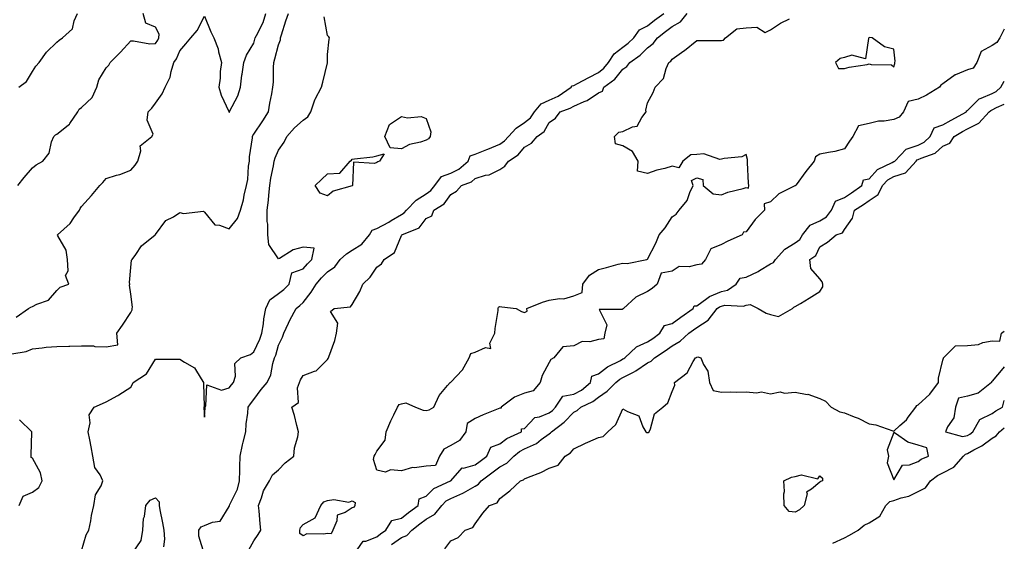
# Model space of a CAD drawing. Units: inches. Extents: x 960563 to 963203, y 7371818 to 7374458.
# Drawn here: x 962803 to 963203, y 7373087 to 7373299 of the extents above; entities that cross this region are included whole.
import ezdxf

# ---------------------------------------------------------------- set-up
doc = ezdxf.new("R2010")
doc.units = ezdxf.units.IN
doc.header["$MEASUREMENT"] = 0
doc.layers.add('Contour_96057371', color=7, linetype='Continuous', true_color=0x9605a0)

msp = doc.modelspace()

# ---------------------------------------------------------------- linework, layer by layer
at = {"layer": 'Contour_96057371'}
for points in [[(962799.69, 7373163.56, 3332), (962805.5, 7373164.47, 3332), (962808.05, 7373165.61, 3332), (962812.07, 7373165.94, 3332), (962813.67, 7373166.3, 3332), (962818.05, 7373166.56, 3332), (962822.83, 7373166.7, 3332), (962823.26, 7373166.7, 3332), (962828.05, 7373166.84, 3332), (962832.9, 7373166.78, 3332), (962833.43, 7373166.54, 3332), (962838.05, 7373166.39, 3332), (962842.77, 7373167.2, 3332), (962842.42, 7373171.92, 3332), (962844.74, 7373175.23, 3332), (962848.05, 7373180.37, 3332), (962848.55, 7373181.42, 3332), (962848.67, 7373181.92, 3332), (962848.71, 7373182.58, 3332), (962848.05, 7373187.74, 3332), (962847.59, 7373191.46, 3332), (962847.64, 7373191.92, 3332), (962847.47, 7373192.5, 3332), (962848.05, 7373198.69, 3332), (962848.41, 7373201.56, 3332), (962848.59, 7373201.92, 3332), (962850.09, 7373203.97, 3332), (962852.47, 7373207.5, 3332), (962857.93, 7373211.92, 3332), (962858.02, 7373211.94, 3332), (962858.05, 7373211.99, 3332), (962862.3, 7373217.68, 3332), (962865.36, 7373219.23, 3332), (962868.05, 7373220.94, 3332), (962869.44, 7373220.53, 3332), (962877.65, 7373221.52, 3332), (962878.05, 7373221.06, 3332), (962882.17, 7373216.04, 3332), (962884.08, 7373215.9, 3332), (962888.05, 7373214.34, 3332), (962891.38, 7373218.59, 3332), (962892.66, 7373221.92, 3332), (962893.8, 7373226.17, 3332), (962894.11, 7373227.98, 3332), (962895.01, 7373231.92, 3332), (962895.56, 7373234.41, 3332), (962895.93, 7373239.8, 3332), (962896.29, 7373241.92, 3332), (962896.29, 7373243.68, 3332), (962897.47, 7373251.35, 3332), (962897.47, 7373251.92, 3332), (962897.64, 7373252.33, 3332), (962898.05, 7373252.85, 3332), (962901.77, 7373258.2, 3332), (962903.97, 7373261.92, 3332), (962904.57, 7373265.39, 3332), (962905.32, 7373269.18, 3332), (962905.8, 7373271.92, 3332), (962905.99, 7373273.98, 3332), (962905.99, 7373279.86, 3332), (962906.15, 7373281.92, 3332), (962906.55, 7373283.42, 3332), (962908.05, 7373289.14, 3332), (962908.85, 7373291.12, 3332), (962908.89, 7373291.92, 3332), (962909.31, 7373293.18, 3332), (962911.06, 7373298.91, 3332), (962912.18, 7373301.92, 3332)], [(962801.45, 7373178.52, 3333), (962806.45, 7373181.92, 3333), (962807.48, 7373182.48, 3333), (962808.05, 7373182.81, 3333), (962809.91, 7373183.77, 3333), (962814.6, 7373185.37, 3333), (962818.05, 7373189.23, 3333), (962819.4, 7373190.58, 3333), (962822.9, 7373191.92, 3333), (962821.53, 7373195.4, 3333), (962822.64, 7373197.33, 3333), (962822.31, 7373201.92, 3333), (962821.79, 7373205.66, 3333), (962818.43, 7373211.54, 3333), (962818.31, 7373211.92, 3333), (962823.42, 7373216.55, 3333), (962824.93, 7373218.81, 3333), (962827.2, 7373221.92, 3333), (962827.42, 7373222.55, 3333), (962828.05, 7373223.37, 3333), (962832.06, 7373227.91, 3333), (962835.47, 7373231.92, 3333), (962836.73, 7373233.24, 3333), (962838.05, 7373234.81, 3333), (962842.27, 7373236.14, 3333), (962843.54, 7373236.43, 3333), (962848.05, 7373238.26, 3333), (962849.81, 7373240.16, 3333), (962850.9, 7373241.92, 3333), (962852.12, 7373246, 3333), (962851.86, 7373248.11, 3333), (962856.58, 7373251.92, 3333), (962857.12, 7373252.85, 3333), (962854.71, 7373258.58, 3333), (962855.14, 7373261.92, 3333), (962856.56, 7373263.41, 3333), (962858.05, 7373265.41, 3333), (962860.79, 7373269.18, 3333), (962862, 7373271.92, 3333), (962864.04, 7373275.93, 3333), (962864.44, 7373278.3, 3333), (962865.6, 7373281.92, 3333), (962866.57, 7373283.4, 3333), (962868.05, 7373286.71, 3333), (962870.4, 7373289.57, 3333), (962872.51, 7373291.92, 3333), (962875.05, 7373294.92, 3333), (962878.05, 7373300.72, 3333), (962880.55, 7373294.42, 3333), (962881.85, 7373291.92, 3333), (962883.6, 7373287.47, 3333), (962883.73, 7373286.24, 3333), (962884.86, 7373281.92, 3333), (962884.41, 7373278.27, 3333), (962884.41, 7373275.57, 3333), (962883.79, 7373271.92, 3333), (962884.74, 7373268.61, 3333), (962887.92, 7373262.04, 3333), (962887.97, 7373261.92, 3333), (962888.01, 7373261.88, 3333), (962888.05, 7373261.65, 3333), (962888.1, 7373261.87, 3333), (962888.13, 7373261.92, 3333), (962888.19, 7373262.06, 3333), (962891.51, 7373268.47, 3333), (962892.64, 7373271.92, 3333), (962893.2, 7373276.78, 3333), (962893.28, 7373277.16, 3333), (962893.98, 7373281.92, 3333), (962895.02, 7373284.95, 3333), (962898.05, 7373289.77, 3333), (962898.51, 7373291.46, 3333), (962898.64, 7373291.92, 3333), (962899.08, 7373292.94, 3333), (962901.78, 7373298.19, 3333), (962902.96, 7373301.92, 3333)], [(962802.13, 7373231.92, 3334), (962804.77, 7373235.2, 3334), (962808.05, 7373239.19, 3334), (962809.55, 7373240.42, 3334), (962812.25, 7373241.92, 3334), (962814.84, 7373245.14, 3334), (962815.86, 7373249.73, 3334), (962816.77, 7373251.92, 3334), (962817.47, 7373252.5, 3334), (962818.05, 7373252.82, 3334), (962822.65, 7373256.52, 3334), (962823.11, 7373256.86, 3334), (962823.28, 7373257.15, 3334), (962826.55, 7373261.92, 3334), (962827.02, 7373262.94, 3334), (962828.05, 7373263.64, 3334), (962832.3, 7373267.67, 3334), (962834.32, 7373271.92, 3334), (962835.1, 7373274.87, 3334), (962838.05, 7373279.83, 3334), (962839.11, 7373280.85, 3334), (962839.63, 7373281.92, 3334), (962843.83, 7373286.14, 3334), (962848.05, 7373290.76, 3334), (962849.15, 7373290.82, 3334), (962855.73, 7373289.59, 3334), (962858.05, 7373289.67, 3334), (962858.98, 7373290.99, 3334), (962859.45, 7373291.92, 3334), (962859.58, 7373293.45, 3334), (962858.05, 7373296.37, 3334), (962854.1, 7373297.97, 3334), (962853.06, 7373301.92, 3334)], [(962802.54, 7373271.92, 3335), (962805.68, 7373274.29, 3335), (962808.05, 7373278.36, 3335), (962809.53, 7373280.44, 3335), (962810.76, 7373281.92, 3335), (962813.8, 7373286.17, 3335), (962818.05, 7373290.23, 3335), (962818.9, 7373291.07, 3335), (962820.35, 7373291.92, 3335), (962824.37, 7373295.6, 3335), (962825.08, 7373298.95, 3335), (962826.4, 7373301.92, 3335)], [(962878.05, 7373082.07, 3330), (962875.64, 7373089.5, 3330), (962875.76, 7373091.92, 3330), (962876.71, 7373093.26, 3330), (962878.05, 7373093.74, 3330), (962881.31, 7373095.18, 3330), (962884.42, 7373095.55, 3330), (962888.05, 7373101.52, 3330), (962888.12, 7373101.85, 3330), (962888.13, 7373101.92, 3330), (962888.18, 7373102.05, 3330), (962891.37, 7373108.6, 3330), (962892.28, 7373111.92, 3330), (962892.4, 7373116.27, 3330), (962892.34, 7373117.63, 3330), (962892.47, 7373121.92, 3330), (962893.38, 7373126.59, 3330), (962893.72, 7373127.59, 3330), (962894.8, 7373131.92, 3330), (962894.92, 7373135.05, 3330), (962895.57, 7373139.43, 3330), (962895.69, 7373141.92, 3330), (962896.76, 7373143.21, 3330), (962898.05, 7373145.03, 3330), (962900.97, 7373149, 3330), (962903.45, 7373151.92, 3330), (962904.98, 7373154.98, 3330), (962905.76, 7373159.63, 3330), (962906.49, 7373161.92, 3330), (962906.94, 7373163.03, 3330), (962908.05, 7373167.11, 3330), (962909.65, 7373170.31, 3330), (962910.19, 7373171.92, 3330), (962912.12, 7373176, 3330), (962912.7, 7373177.27, 3330), (962915.19, 7373181.92, 3330), (962916.8, 7373183.17, 3330), (962918.05, 7373184.45, 3330), (962921.34, 7373188.63, 3330), (962923.42, 7373191.92, 3330), (962925.56, 7373194.41, 3330), (962928.05, 7373196.82, 3330), (962931.01, 7373198.96, 3330), (962933.14, 7373201.92, 3330), (962935.77, 7373204.19, 3330), (962938.05, 7373205.66, 3330), (962941.87, 7373208.1, 3330), (962945.02, 7373211.92, 3330), (962946.1, 7373213.87, 3330), (962948.05, 7373214.49, 3330), (962952.85, 7373217.11, 3330), (962953.81, 7373217.68, 3330), (962958.05, 7373220.16, 3330), (962959.16, 7373220.8, 3330), (962960.11, 7373221.92, 3330), (962963.98, 7373225.99, 3330), (962968.05, 7373228.51, 3330), (962970.04, 7373229.93, 3330), (962971.56, 7373231.92, 3330), (962974.35, 7373235.62, 3330), (962978.05, 7373236.96, 3330), (962981.34, 7373238.63, 3330), (962985.08, 7373241.92, 3330), (962986.01, 7373243.96, 3330), (962988.05, 7373244.73, 3330), (962992.72, 7373246.59, 3330), (962993.19, 7373246.78, 3330), (962998.05, 7373248.7, 3330), (962999.92, 7373250.05, 3330), (963001.56, 7373251.92, 3330), (963004.65, 7373255.32, 3330), (963008.05, 7373257.63, 3330), (963010.47, 7373259.5, 3330), (963012.08, 7373261.92, 3330), (963014.8, 7373265.18, 3330), (963018.05, 7373266.61, 3330), (963021.72, 7373268.25, 3330), (963027.06, 7373271.92, 3330), (963027.45, 7373272.52, 3330), (963028.05, 7373272.6, 3330), (963029.51, 7373273.38, 3330), (963034.15, 7373275.81, 3330), (963038.05, 7373277.95, 3330), (963040.27, 7373279.7, 3330), (963042.16, 7373281.92, 3330), (963044.52, 7373285.45, 3330), (963048.05, 7373288.14, 3330), (963050.2, 7373289.77, 3330), (963052.42, 7373291.92, 3330), (963054.73, 7373295.24, 3330), (963058.05, 7373296.87, 3330), (963060.87, 7373299.1, 3330), (963064.65, 7373301.92, 3330)], [(962896.03, 7373083.94, 3329), (962898.05, 7373087.61, 3329), (962899.81, 7373090.16, 3329), (962900.84, 7373091.92, 3329), (962900.59, 7373094.46, 3329), (962900.16, 7373099.81, 3329), (962899.95, 7373101.92, 3329), (962901.22, 7373105.09, 3329), (962902.04, 7373107.93, 3329), (962904.36, 7373111.92, 3329), (962905.64, 7373114.33, 3329), (962908.05, 7373116.44, 3329), (962910.78, 7373119.19, 3329), (962914.34, 7373121.92, 3329), (962914.63, 7373125.34, 3329), (962915.96, 7373129.83, 3329), (962916.23, 7373131.92, 3329), (962915.5, 7373134.47, 3329), (962914.6, 7373138.48, 3329), (962913.43, 7373141.92, 3329), (962916.21, 7373143.76, 3329), (962915.81, 7373149.68, 3329), (962916.59, 7373151.92, 3329), (962916.96, 7373153.01, 3329), (962918.05, 7373154.79, 3329), (962922.65, 7373156.52, 3329), (962923.38, 7373156.59, 3329), (962928.05, 7373161.24, 3329), (962928.28, 7373161.69, 3329), (962928.48, 7373162.35, 3329), (962930.94, 7373169.03, 3329), (962931.62, 7373171.92, 3329), (962932.12, 7373175.99, 3329), (962929.15, 7373180.82, 3329), (962930.7, 7373181.92, 3329), (962937.33, 7373182.64, 3329), (962938.05, 7373183.62, 3329), (962941.12, 7373188.85, 3329), (962942.4, 7373191.92, 3329), (962945.3, 7373194.67, 3329), (962948.05, 7373198.82, 3329), (962949.89, 7373200.09, 3329), (962951.04, 7373201.92, 3329), (962955.21, 7373204.76, 3329), (962958.05, 7373211.63, 3329), (962958.17, 7373211.8, 3329), (962958.21, 7373211.92, 3329), (962965.19, 7373214.79, 3329), (962968.05, 7373218.52, 3329), (962970.39, 7373219.57, 3329), (962971.24, 7373221.92, 3329), (962975.46, 7373224.51, 3329), (962978.05, 7373228.36, 3329), (962980.35, 7373229.61, 3329), (962982.49, 7373231.92, 3329), (962986.51, 7373233.46, 3329), (962988.05, 7373234.76, 3329), (962992.23, 7373236.1, 3329), (962993.63, 7373236.34, 3329), (962998.05, 7373238.53, 3329), (963000.11, 7373239.86, 3329), (963001.51, 7373241.92, 3329), (963005.49, 7373244.48, 3329), (963008.05, 7373247.57, 3329), (963010.85, 7373249.11, 3329), (963013.2, 7373251.92, 3329), (963016.09, 7373253.88, 3329), (963018.05, 7373257.5, 3329), (963020.68, 7373259.3, 3329), (963022.57, 7373261.92, 3329), (963026.61, 7373263.35, 3329), (963028.05, 7373264.25, 3329), (963032.23, 7373266.1, 3329), (963033.46, 7373266.51, 3329), (963038.05, 7373269.57, 3329), (963039.73, 7373270.24, 3329), (963040.28, 7373271.92, 3329), (963044.74, 7373275.23, 3329), (963048.05, 7373279.28, 3329), (963049.67, 7373280.3, 3329), (963050.9, 7373281.92, 3329), (963055.03, 7373284.94, 3329), (963058.05, 7373287.85, 3329), (963060.36, 7373289.61, 3329), (963062.04, 7373291.92, 3329), (963065.39, 7373294.58, 3329), (963068.05, 7373296.58, 3329), (963071.43, 7373298.54, 3329), (963074.13, 7373301.92, 3329)], [(962828.05, 7373083.51, 3331), (962829.96, 7373090, 3331), (962831.07, 7373091.92, 3331), (962831.83, 7373095.7, 3331), (962832.13, 7373097.83, 3331), (962833.08, 7373101.92, 3331), (962833.66, 7373106.31, 3331), (962836.02, 7373109.89, 3331), (962836.75, 7373111.92, 3331), (962835.6, 7373114.37, 3331), (962833.48, 7373117.34, 3331), (962832.68, 7373121.92, 3331), (962831.93, 7373125.8, 3331), (962831.43, 7373128.55, 3331), (962830.78, 7373131.92, 3331), (962831.61, 7373135.49, 3331), (962831.19, 7373138.77, 3331), (962833.24, 7373141.92, 3331), (962836.6, 7373143.37, 3331), (962838.05, 7373144.05, 3331), (962842.77, 7373146.63, 3331), (962843.14, 7373146.83, 3331), (962848.05, 7373149.96, 3331), (962848.75, 7373151.21, 3331), (962849.07, 7373151.92, 3331), (962854.5, 7373155.48, 3331), (962858.05, 7373161.34, 3331), (962858.66, 7373161.32, 3331), (962867.5, 7373161.37, 3331), (962868.05, 7373161.35, 3331), (962869.87, 7373160.1, 3331), (962873.96, 7373157.83, 3331), (962876.61, 7373153.36, 3331), (962877.64, 7373151.92, 3331), (962877.58, 7373151.45, 3331), (962877.82, 7373142.15, 3331), (962877.77, 7373141.92, 3331), (962877.77, 7373141.63, 3331), (962878.05, 7373137.83, 3331), (962878.24, 7373141.74, 3331), (962878.23, 7373141.92, 3331), (962878.54, 7373142.41, 3331), (962879, 7373150.98, 3331), (962884.95, 7373148.83, 3331), (962888.05, 7373149.78, 3331), (962889.03, 7373150.94, 3331), (962889.74, 7373151.92, 3331), (962890.54, 7373154.41, 3331), (962890.36, 7373159.61, 3331), (962892.76, 7373161.92, 3331), (962896.71, 7373163.26, 3331), (962898.05, 7373164.34, 3331), (962900.44, 7373169.52, 3331), (962901.25, 7373171.92, 3331), (962901.92, 7373175.79, 3331), (962902.15, 7373177.81, 3331), (962902.97, 7373181.92, 3331), (962904.51, 7373185.47, 3331), (962908.05, 7373188.01, 3331), (962910.23, 7373189.74, 3331), (962912.36, 7373191.92, 3331), (962913.49, 7373196.48, 3331), (962918.05, 7373198.1, 3331), (962919.8, 7373200.17, 3331), (962921.61, 7373201.92, 3331), (962922.61, 7373206.48, 3331), (962918.05, 7373206.91, 3331), (962914.09, 7373205.88, 3331), (962908.46, 7373202.33, 3331), (962908.05, 7373202.13, 3331), (962904.17, 7373208.04, 3331), (962903.8, 7373211.92, 3331), (962903.71, 7373216.25, 3331), (962903.51, 7373217.38, 3331), (962903.45, 7373221.92, 3331), (962903.95, 7373226.03, 3331), (962904.12, 7373227.99, 3331), (962904.56, 7373231.92, 3331), (962904.98, 7373234.99, 3331), (962906.02, 7373239.89, 3331), (962906.33, 7373241.92, 3331), (962906.71, 7373243.26, 3331), (962908.05, 7373246.34, 3331), (962910.41, 7373249.56, 3331), (962911.5, 7373251.92, 3331), (962914.55, 7373255.42, 3331), (962918.05, 7373258.55, 3331), (962920.04, 7373259.93, 3331), (962921.2, 7373261.92, 3331), (962922.88, 7373266.75, 3331), (962922.94, 7373267.03, 3331), (962925.6, 7373271.92, 3331), (962926.06, 7373273.91, 3331), (962927.93, 7373281.8, 3331), (962927.95, 7373281.92, 3331), (962927.93, 7373282.04, 3331), (962928.05, 7373285.18, 3331), (962928.61, 7373291.37, 3331), (962928.78, 7373291.92, 3331), (962928.53, 7373292.4, 3331), (962928.05, 7373292.86, 3331), (962926.59, 7373300.45, 3331)], [(962968.05, 7373117.88, 3328), (962963.37, 7373117.24, 3328), (962962.58, 7373117.39, 3328), (962958.05, 7373116.02, 3328), (962953.62, 7373116.35, 3328), (962951.54, 7373115.4, 3328), (962948.05, 7373116.33, 3328), (962946.71, 7373120.58, 3328), (962946.97, 7373121.92, 3328), (962947.34, 7373122.63, 3328), (962948.05, 7373123.93, 3328), (962951.48, 7373128.49, 3328), (962951.87, 7373131.92, 3328), (962953.7, 7373136.26, 3328), (962954.94, 7373138.82, 3328), (962956.38, 7373141.92, 3328), (962957.06, 7373142.91, 3328), (962958.05, 7373143.22, 3328), (962959.76, 7373143.63, 3328), (962963.7, 7373141.92, 3328), (962966.8, 7373140.67, 3328), (962968.05, 7373140.58, 3328), (962969.24, 7373140.73, 3328), (962971.23, 7373141.92, 3328), (962973.31, 7373146.65, 3328), (962976.77, 7373150.64, 3328), (962977.81, 7373151.92, 3328), (962977.99, 7373151.97, 3328), (962978.05, 7373151.99, 3328), (962982.89, 7373157.08, 3328), (962985.51, 7373161.92, 3328), (962986.22, 7373163.75, 3328), (962988.05, 7373164.24, 3328), (962992.19, 7373166.07, 3328), (962994.3, 7373165.67, 3328), (962994.01, 7373167.88, 3328), (962995.97, 7373171.92, 3328), (962996.1, 7373173.87, 3328), (962997.31, 7373181.18, 3328), (962997.37, 7373181.92, 3328), (962997.51, 7373182.46, 3328), (962998.05, 7373182.79, 3328), (962998.81, 7373182.68, 3328), (963004.59, 7373181.92, 3328), (963006.87, 7373180.74, 3328), (963008.05, 7373180.3, 3328), (963009.06, 7373180.91, 3328), (963009, 7373181.92, 3328), (963015.35, 7373184.61, 3328), (963018.05, 7373185.37, 3328), (963022.2, 7373186.07, 3328), (963024.06, 7373185.91, 3328), (963028.05, 7373187.18, 3328), (963031.44, 7373188.53, 3328), (963031.71, 7373191.92, 3328), (963034.42, 7373195.55, 3328), (963038.05, 7373197.88, 3328), (963041.37, 7373198.6, 3328), (963046.1, 7373199.97, 3328), (963048.05, 7373200.45, 3328), (963049.7, 7373200.27, 3328), (963057.81, 7373201.92, 3328), (963058, 7373201.97, 3328), (963058.05, 7373202.02, 3328), (963061.39, 7373208.58, 3328), (963062.77, 7373211.92, 3328), (963065.16, 7373214.81, 3328), (963068.05, 7373219.21, 3328), (963069.68, 7373220.29, 3328), (963070.85, 7373221.92, 3328), (963074.12, 7373225.85, 3328), (963075.26, 7373229.13, 3328), (963076.6, 7373231.92, 3328), (963075.93, 7373234.04, 3328), (963078.05, 7373235.12, 3328), (963080.51, 7373234.38, 3328), (963080.67, 7373231.92, 3328), (963084.73, 7373228.6, 3328), (963088.05, 7373228.13, 3328), (963090.66, 7373229.31, 3328), (963096.9, 7373230.76, 3328), (963098.05, 7373231.15, 3328), (963099.1, 7373230.86, 3328), (963099.16, 7373231.92, 3328), (963099.09, 7373232.97, 3328), (963098.63, 7373241.34, 3328), (963098.59, 7373241.92, 3328), (963098.66, 7373242.53, 3328), (963098.05, 7373244.56, 3328), (963096.35, 7373243.62, 3328), (963089.12, 7373242.99, 3328), (963088.05, 7373242.67, 3328), (963087.46, 7373242.5, 3328), (963080.95, 7373244.82, 3328), (963078.05, 7373244.54, 3328), (963075.56, 7373244.41, 3328), (963072.39, 7373241.92, 3328), (963070.77, 7373239.2, 3328), (963068.05, 7373239.77, 3328), (963065.04, 7373238.91, 3328), (963061.84, 7373238.13, 3328), (963058.05, 7373236.88, 3328), (963053.92, 7373237.78, 3328), (963054.27, 7373241.92, 3328), (963051.92, 7373245.79, 3328), (963048.05, 7373248.12, 3328), (963045.04, 7373248.91, 3328), (963044.62, 7373251.92, 3328), (963046.32, 7373253.65, 3328), (963048.05, 7373253.92, 3328), (963051.9, 7373255.77, 3328), (963053.86, 7373256.11, 3328), (963055.7, 7373259.57, 3328), (963057.43, 7373261.92, 3328), (963057.36, 7373262.61, 3328), (963058.05, 7373265.52, 3328), (963060.28, 7373269.7, 3328), (963061.14, 7373271.92, 3328), (963064.55, 7373275.41, 3328), (963065.65, 7373279.52, 3328), (963066.75, 7373281.92, 3328), (963067.52, 7373282.44, 3328), (963068.05, 7373283.27, 3328), (963072.76, 7373286.63, 3328), (963073.1, 7373286.87, 3328), (963078.05, 7373290.9, 3328), (963079.09, 7373290.88, 3328), (963087, 7373290.87, 3328), (963088.05, 7373290.84, 3328), (963088.91, 7373291.06, 3328), (963089.67, 7373291.92, 3328), (963094.34, 7373295.63, 3328), (963098.05, 7373295.98, 3328), (963102.42, 7373296.29, 3328), (963105.82, 7373294.15, 3328), (963108.05, 7373295.29, 3328), (963112, 7373297.97, 3328), (963115.77, 7373299.65, 3328)], [(963203, 7373295.52, 3328), (963201.17, 7373291.92, 3328), (963199.92, 7373290.04, 3328), (963198.05, 7373288.8, 3328), (963193.58, 7373286.39, 3328), (963191.84, 7373281.92, 3328), (963190.34, 7373279.62, 3328), (963188.05, 7373279.01, 3328), (963183.11, 7373276.97, 3328), (963183.02, 7373276.95, 3328), (963178.05, 7373273.24, 3328), (963177.18, 7373272.79, 3328), (963176.67, 7373271.92, 3328), (963171.32, 7373268.65, 3328), (963168.05, 7373267.07, 3328), (963163.91, 7373266.06, 3328), (963161.98, 7373261.92, 3328), (963160.27, 7373259.7, 3328), (963158.05, 7373258.77, 3328), (963154.24, 7373258.12, 3328), (963151.91, 7373258.06, 3328), (963148.05, 7373257.11, 3328), (963143.71, 7373256.25, 3328), (963141.44, 7373251.92, 3328), (963140.04, 7373249.93, 3328), (963138.05, 7373246.83, 3328), (963134.16, 7373245.81, 3328), (963131.53, 7373245.39, 3328), (963128.05, 7373244.63, 3328), (963126.29, 7373243.68, 3328), (963125.75, 7373241.92, 3328), (963122.33, 7373237.64, 3328), (963118.4, 7373232.27, 3328), (963118.14, 7373231.92, 3328), (963118.1, 7373231.87, 3328), (963118.05, 7373231.86, 3328), (963117.9, 7373231.77, 3328), (963111.38, 7373228.59, 3328), (963108.05, 7373225.29, 3328), (963105.45, 7373224.52, 3328), (963105.52, 7373221.92, 3328), (963101.81, 7373218.16, 3328), (963098.05, 7373213.14, 3328), (963097.01, 7373212.97, 3328), (963096.46, 7373211.92, 3328), (963090.68, 7373209.3, 3328), (963088.05, 7373207.97, 3328), (963083.74, 7373206.23, 3328), (963081.62, 7373201.92, 3328), (963080.01, 7373199.96, 3328), (963078.05, 7373199.67, 3328), (963075, 7373198.87, 3328), (963070.94, 7373199.03, 3328), (963068.05, 7373197.21, 3328), (963063.63, 7373196.34, 3328), (963061.92, 7373191.92, 3328), (963059.86, 7373190.11, 3328), (963058.05, 7373188.87, 3328), (963053.32, 7373186.65, 3328), (963048.26, 7373181.92, 3328), (963048.16, 7373181.81, 3328), (963048.05, 7373181.8, 3328), (963047.68, 7373181.55, 3328), (963038.44, 7373181.53, 3328), (963041.5, 7373175.37, 3328), (963040.64, 7373171.92, 3328), (963040.27, 7373169.7, 3328), (963038.05, 7373169.34, 3328), (963034.61, 7373168.48, 3328), (963031.46, 7373168.52, 3328), (963028.05, 7373166.74, 3328), (963023.61, 7373166.37, 3328), (963019.89, 7373161.92, 3328), (963018.75, 7373161.21, 3328), (963018.05, 7373159.98, 3328), (963015.24, 7373154.73, 3328), (963014.38, 7373151.92, 3328), (963011.53, 7373148.45, 3328), (963008.05, 7373147.51, 3328), (963003.98, 7373146, 3328), (962998.52, 7373141.92, 3328), (962998.51, 7373141.46, 3328), (962998.05, 7373141.51, 3328), (962997.34, 7373141.21, 3328), (962991.19, 7373138.78, 3328), (962988.05, 7373137.31, 3328), (962984.76, 7373135.21, 3328), (962984.15, 7373131.92, 3328), (962981.66, 7373128.3, 3328), (962978.05, 7373126.27, 3328), (962975.23, 7373124.75, 3328), (962973.45, 7373121.92, 3328), (962971.81, 7373118.16, 3328), (962968.05, 7373117.88, 3328)], [(962940.02, 7373083.9, 3328), (962942.54, 7373087.43, 3328), (962943.6, 7373087.47, 3328), (962948.05, 7373089.2, 3328), (962949.53, 7373090.43, 3328), (962951.67, 7373091.92, 3328), (962954.19, 7373095.78, 3328), (962958.05, 7373096.82, 3328), (962960.89, 7373099.08, 3328), (962964.79, 7373101.92, 3328), (962965.3, 7373104.67, 3328), (962968.05, 7373105.65, 3328), (962971.16, 7373108.82, 3328), (962978.02, 7373111.92, 3328), (962977.98, 7373111.99, 3328), (962978.05, 7373111.97, 3328), (962982.74, 7373117.23, 3328), (962983.27, 7373117.14, 3328), (962988.05, 7373118.43, 3328), (962990.02, 7373119.95, 3328), (962992.76, 7373121.92, 3328), (962994.34, 7373125.63, 3328), (962998.05, 7373126.94, 3328), (963000.82, 7373129.15, 3328), (963006.88, 7373131.92, 3328), (963006.86, 7373133.11, 3328), (963008.05, 7373133.24, 3328), (963012.26, 7373137.71, 3328), (963014.09, 7373137.96, 3328), (963018.05, 7373139.56, 3328), (963019.39, 7373140.58, 3328), (963020.66, 7373141.92, 3328), (963023.6, 7373146.38, 3328), (963028.05, 7373147.16, 3328), (963031.14, 7373148.84, 3328), (963034.92, 7373151.92, 3328), (963035.43, 7373154.53, 3328), (963038.05, 7373155.41, 3328), (963041.71, 7373158.26, 3328), (963047.02, 7373160.9, 3328), (963048.05, 7373161.48, 3328), (963048.34, 7373161.63, 3328), (963048.74, 7373161.92, 3328), (963053.52, 7373166.45, 3328), (963058.05, 7373168.39, 3328), (963060.19, 7373169.78, 3328), (963063.05, 7373171.92, 3328), (963064.92, 7373175.05, 3328), (963068.05, 7373175.84, 3328), (963071.56, 7373178.41, 3328), (963076.54, 7373181.92, 3328), (963076.95, 7373183.02, 3328), (963078.05, 7373183.11, 3328), (963082.18, 7373186.05, 3328), (963083.16, 7373186.82, 3328), (963088.05, 7373188.9, 3328), (963090.5, 7373189.47, 3328), (963094.06, 7373191.92, 3328), (963095.69, 7373194.28, 3328), (963098.05, 7373194.7, 3328), (963102.95, 7373197.02, 3328), (963103.49, 7373197.36, 3328), (963108.05, 7373200.09, 3328), (963109.28, 7373200.69, 3328), (963110.02, 7373201.92, 3328), (963113.87, 7373206.1, 3328), (963118.05, 7373208.67, 3328), (963119.9, 7373210.08, 3328), (963121.04, 7373211.92, 3328), (963124.07, 7373215.9, 3328), (963128.05, 7373217.66, 3328), (963130.8, 7373219.17, 3328), (963132.79, 7373221.92, 3328), (963134.4, 7373225.57, 3328), (963138.05, 7373227.15, 3328), (963140.94, 7373229.03, 3328), (963145.16, 7373231.92, 3328), (963145.73, 7373234.24, 3328), (963148.05, 7373234.73, 3328), (963151.46, 7373238.51, 3328), (963157.39, 7373241.25, 3328), (963158.05, 7373241.65, 3328), (963158.26, 7373241.71, 3328), (963158.45, 7373241.92, 3328), (963163.18, 7373246.79, 3328), (963168.05, 7373248.39, 3328), (963170.4, 7373249.56, 3328), (963172.91, 7373251.92, 3328), (963174.56, 7373255.41, 3328), (963178.05, 7373256.59, 3328), (963181.44, 7373258.53, 3328), (963187.62, 7373261.92, 3328), (963187.6, 7373262.37, 3328), (963188.05, 7373262.44, 3328), (963192.73, 7373267.25, 3328), (963193.53, 7373267.39, 3328), (963198.05, 7373269.32, 3328), (963199.74, 7373270.23, 3328), (963201.6, 7373271.92, 3328), (963203, 7373274.3, 3328)], [(962953.96, 7373086.02, 3327), (962958.05, 7373088.95, 3327), (962960.26, 7373089.72, 3327), (962962.29, 7373091.92, 3327), (962965.48, 7373094.49, 3327), (962968.05, 7373096.39, 3327), (962971.57, 7373098.41, 3327), (962974.42, 7373101.92, 3327), (962976.22, 7373103.75, 3327), (962978.05, 7373104.79, 3327), (962983.02, 7373106.95, 3327), (962983.2, 7373107.07, 3327), (962988.05, 7373109.81, 3327), (962989.41, 7373110.56, 3327), (962990.47, 7373111.92, 3327), (962994.74, 7373115.23, 3327), (962998.05, 7373117.64, 3327), (963000.87, 7373119.1, 3327), (963003.68, 7373121.92, 3327), (963006.06, 7373123.91, 3327), (963008.05, 7373124.99, 3327), (963012.85, 7373127.11, 3327), (963014.84, 7373128.71, 3327), (963018.05, 7373131.08, 3327), (963018.54, 7373131.43, 3327), (963018.94, 7373131.92, 3327), (963024.22, 7373135.75, 3327), (963028.05, 7373139.84, 3327), (963029.47, 7373140.5, 3327), (963030.97, 7373141.92, 3327), (963035.79, 7373144.17, 3327), (963038.05, 7373145.92, 3327), (963041.63, 7373148.33, 3327), (963045.1, 7373151.92, 3327), (963046.72, 7373153.24, 3327), (963048.05, 7373153.99, 3327), (963052.29, 7373156.16, 3327), (963053.34, 7373156.62, 3327), (963058.05, 7373159.86, 3327), (963059.46, 7373160.52, 3327), (963060.82, 7373161.92, 3327), (963065.25, 7373164.72, 3327), (963068.05, 7373166.77, 3327), (963071.26, 7373168.7, 3327), (963074.87, 7373171.92, 3327), (963076.7, 7373173.27, 3327), (963078.05, 7373174.23, 3327), (963082.73, 7373177.24, 3327), (963086.34, 7373181.92, 3327), (963087.3, 7373182.67, 3327), (963088.05, 7373182.99, 3327), (963089.44, 7373183.31, 3327), (963097.08, 7373182.89, 3327), (963098.05, 7373183.38, 3327), (963099.75, 7373183.62, 3327), (963102.94, 7373181.92, 3327), (963106.23, 7373180.1, 3327), (963108.05, 7373179.5, 3327), (963111.2, 7373178.76, 3327), (963116.96, 7373181.92, 3327), (963117.5, 7373182.46, 3327), (963118.05, 7373182.74, 3327), (963120.19, 7373184.06, 3327), (963123.73, 7373186.24, 3327), (963128.05, 7373188.89, 3327), (963129.23, 7373190.74, 3327), (963129.21, 7373191.92, 3327), (963129, 7373192.86, 3327), (963128.05, 7373194.07, 3327), (963124.44, 7373198.3, 3327), (963123.94, 7373201.92, 3327), (963126.43, 7373203.54, 3327), (963128.05, 7373207.05, 3327), (963131.11, 7373208.87, 3327), (963134.7, 7373211.92, 3327), (963137.28, 7373212.7, 3327), (963138.05, 7373214.13, 3327), (963141.28, 7373218.69, 3327), (963142.1, 7373221.92, 3327), (963145.73, 7373224.24, 3327), (963148.05, 7373225.82, 3327), (963151.72, 7373228.25, 3327), (963153.52, 7373231.92, 3327), (963155.71, 7373234.27, 3327), (963158.05, 7373235.65, 3327), (963162.87, 7373237.1, 3327), (963167.18, 7373241.92, 3327), (963167.61, 7373242.36, 3327), (963168.05, 7373242.51, 3327), (963169.22, 7373243.09, 3327), (963174.89, 7373245.08, 3327), (963178.05, 7373247.97, 3327), (963180.81, 7373249.15, 3327), (963182.58, 7373251.92, 3327), (963186.04, 7373253.93, 3327), (963188.05, 7373255.05, 3327), (963192.67, 7373257.31, 3327), (963196.91, 7373261.92, 3327), (963197.47, 7373262.5, 3327), (963198.05, 7373262.74, 3327), (963199.83, 7373263.7, 3327), (963203, 7373265.06, 3327)], [(962975.71, 7373084.27, 3326), (962978.05, 7373087.61, 3326), (962981.09, 7373088.88, 3326), (962983.86, 7373091.92, 3326), (962987.01, 7373092.97, 3326), (962988.05, 7373094.47, 3326), (962991.12, 7373098.85, 3326), (962993.76, 7373101.92, 3326), (962996.94, 7373103.04, 3326), (962998.05, 7373104.73, 3326), (963002.05, 7373107.91, 3326), (963006.35, 7373111.92, 3326), (963007.6, 7373112.37, 3326), (963008.05, 7373112.82, 3326), (963009.62, 7373113.49, 3326), (963014.62, 7373115.35, 3326), (963018.05, 7373117.09, 3326), (963021.7, 7373118.27, 3326), (963024.59, 7373121.92, 3326), (963026.71, 7373123.26, 3326), (963028.05, 7373124.99, 3326), (963032.77, 7373127.21, 3326), (963033.77, 7373127.65, 3326), (963038.05, 7373129.56, 3326), (963039.95, 7373130.02, 3326), (963041.92, 7373131.92, 3326), (963045.15, 7373134.83, 3326), (963048.05, 7373141.24, 3326), (963049.88, 7373140.09, 3326), (963054.43, 7373138.3, 3326), (963056.1, 7373133.87, 3326), (963057.3, 7373131.92, 3326), (963057.73, 7373131.6, 3326), (963058.05, 7373131.55, 3326), (963058.32, 7373131.65, 3326), (963058.65, 7373131.92, 3326), (963059.22, 7373133.09, 3326), (963060.82, 7373139.14, 3326), (963064.29, 7373141.92, 3326), (963066.27, 7373143.7, 3326), (963068.05, 7373148.22, 3326), (963069.11, 7373150.85, 3326), (963068.95, 7373151.92, 3326), (963074.19, 7373155.78, 3326), (963076.62, 7373160.49, 3326), (963077.54, 7373161.92, 3326), (963077.87, 7373162.1, 3326), (963078.05, 7373162.25, 3326), (963078.45, 7373162.32, 3326), (963079.7, 7373161.92, 3326), (963080.72, 7373159.25, 3326), (963082.58, 7373156.45, 3326), (963083.24, 7373151.92, 3326), (963084.73, 7373148.59, 3326), (963088.05, 7373147.97, 3326), (963091.88, 7373148.09, 3326), (963094.13, 7373148, 3326), (963098.05, 7373148.11, 3326), (963102.29, 7373147.68, 3326), (963104.28, 7373148.15, 3326), (963108.05, 7373147.29, 3326), (963111.87, 7373148.1, 3326), (963113.74, 7373147.62, 3326), (963118.05, 7373148.02, 3326), (963122.89, 7373147.08, 3326), (963123.23, 7373147.1, 3326), (963128.05, 7373145.39, 3326), (963130.39, 7373144.26, 3326), (963132.67, 7373141.92, 3326), (963136.13, 7373139.99, 3326), (963138.05, 7373139.55, 3326), (963142.01, 7373137.96, 3326), (963143.59, 7373137.46, 3326), (963148.05, 7373135.08, 3326), (963150.83, 7373134.7, 3326), (963157.76, 7373132.21, 3326), (963158.05, 7373132.15, 3326), (963160.55, 7373134.42, 3326), (963163.21, 7373136.77, 3326), (963163.88, 7373137.75, 3326), (963166.99, 7373141.92, 3326), (963167.42, 7373142.54, 3326), (963168.05, 7373142.81, 3326), (963172.79, 7373147.19, 3326), (963176.3, 7373151.92, 3326), (963176.32, 7373153.65, 3326), (963178.05, 7373160.99, 3326), (963178.25, 7373161.73, 3326), (963178.29, 7373161.92, 3326), (963183.21, 7373166.77, 3326), (963188.05, 7373167, 3326), (963192.58, 7373167.39, 3326), (963194.33, 7373168.2, 3326), (963198.05, 7373168.87, 3326), (963201.24, 7373168.73, 3326), (963201.85, 7373171.92, 3326), (963203, 7373172.72, 3326)], [(963203, 7373158.27, 3326), (963202.43, 7373157.54, 3326), (963198.05, 7373152.42, 3326), (963197.82, 7373152.15, 3326), (963197.78, 7373151.92, 3326), (963192.43, 7373147.54, 3326), (963188.05, 7373146.36, 3326), (963184.45, 7373145.53, 3326), (963183.17, 7373141.92, 3326), (963182.45, 7373137.51, 3326), (963179.96, 7373133.83, 3326), (963179.16, 7373131.92, 3326), (963186.05, 7373129.92, 3326), (963188.05, 7373130.43, 3326), (963189, 7373130.97, 3326), (963190.2, 7373131.92, 3326), (963193.08, 7373136.89, 3326), (963198.05, 7373139.27, 3326), (963199.55, 7373140.41, 3326), (963202.28, 7373141.92, 3326), (963203, 7373144.56, 3326)], [(962802.76, 7373101.92, 3332), (962804.3, 7373105.67, 3332), (962808.05, 7373107.39, 3332), (962810.73, 7373109.25, 3332), (962812.06, 7373111.92, 3332), (962811.33, 7373115.2, 3332), (962808.05, 7373121.14, 3332), (962807.56, 7373121.43, 3332), (962807.51, 7373121.92, 3332), (962807.56, 7373122.41, 3332), (962807.83, 7373131.69, 3332), (962807.84, 7373131.92, 3332), (962802.84, 7373136.71, 3332)], [(963133.3, 7373086.66, 3325), (963138.05, 7373088.84, 3325), (963140.07, 7373089.9, 3325), (963143.56, 7373091.92, 3325), (963146.1, 7373093.88, 3325), (963148.05, 7373094.85, 3325), (963152.44, 7373097.53, 3325), (963154.82, 7373101.92, 3325), (963156.48, 7373103.5, 3325), (963158.05, 7373103.91, 3325), (963161.14, 7373105.01, 3325), (963164.2, 7373105.77, 3325), (963168.05, 7373107.67, 3325), (963170.94, 7373109.03, 3325), (963173.06, 7373111.92, 3325), (963175.86, 7373114.11, 3325), (963178.05, 7373115.22, 3325), (963182.44, 7373117.53, 3325), (963186.41, 7373121.92, 3325), (963187.17, 7373122.8, 3325), (963188.05, 7373123.03, 3325), (963190.64, 7373124.51, 3325), (963193.83, 7373126.14, 3325), (963198.05, 7373129.34, 3325), (963199.69, 7373130.28, 3325), (963201.02, 7373131.92, 3325), (963203, 7373133.48, 3325)], [(962849.05, 7373082.92, 3330), (962852.3, 7373087.67, 3330), (962852.89, 7373091.92, 3330), (962853.27, 7373096.69, 3330), (962853.56, 7373097.43, 3330), (962854.19, 7373101.92, 3330), (962855.87, 7373104.1, 3330), (962858.05, 7373105.06, 3330), (962859.54, 7373103.41, 3330), (962859.56, 7373101.92, 3330), (962859.89, 7373100.09, 3330), (962860.94, 7373094.81, 3330), (962861.42, 7373091.92, 3330), (962861.75, 7373088.22, 3330), (962861.29, 7373085.16, 3330)]]:
    msp.add_polyline3d(points, dxfattribs=at)
for points in [[(963158.05, 7373280.18, 3328), (963158.47, 7373281.5, 3328), (963158.5, 7373281.92, 3328), (963158.67, 7373282.53, 3328), (963158.05, 7373287.41, 3328), (963154.38, 7373288.25, 3328), (963149.32, 7373291.92, 3328), (963148.23, 7373292.09, 3328), (963148, 7373291.97, 3328), (963147.95, 7373291.92, 3328), (963147.78, 7373291.65, 3328), (963146.54, 7373283.44, 3328), (963141.1, 7373284.97, 3328), (963138.05, 7373283.97, 3328), (963136.35, 7373283.62, 3328), (963134.45, 7373281.92, 3328), (963135.62, 7373279.49, 3328), (963138.05, 7373279.48, 3328), (963139.95, 7373280.02, 3328), (963147.32, 7373281.19, 3328), (963148.05, 7373281.36, 3328), (963148.89, 7373281.09, 3328), (963157.13, 7373281, 3328)], [(962968.05, 7373250.43, 3330), (962965.76, 7373249.63, 3330), (962961.29, 7373248.68, 3330), (962958.05, 7373246.92, 3330), (962953.45, 7373247.32, 3330), (962951.26, 7373251.92, 3330), (962953.18, 7373256.79, 3330), (962958.05, 7373259.98, 3330), (962960.45, 7373259.52, 3330), (962966.07, 7373259.94, 3330), (962968.05, 7373259.2, 3330), (962969.95, 7373253.83, 3330), (962969.7, 7373251.92, 3330), (962969.04, 7373250.93, 3330)], [(962938.05, 7373231.9, 3330), (962938.01, 7373231.88, 3330), (962930.3, 7373229.67, 3330), (962928.05, 7373227.73, 3330), (962925.03, 7373228.9, 3330), (962922.95, 7373231.92, 3330), (962925.53, 7373234.44, 3330), (962928.05, 7373236.66, 3330), (962933.05, 7373236.92, 3330), (962937.21, 7373241.92, 3330), (962937.69, 7373242.28, 3330), (962938.05, 7373242.64, 3330), (962938.97, 7373242.84, 3330), (962946.39, 7373243.58, 3330), (962948.05, 7373244.04, 3330), (962951.03, 7373244.9, 3330), (962949.18, 7373241.92, 3330), (962948.41, 7373241.56, 3330), (962948.05, 7373241.37, 3330), (962947.03, 7373240.9, 3330), (962938.57, 7373241.4, 3330), (962938.11, 7373231.97, 3330), (962938.08, 7373231.92, 3330)], [(963168.05, 7373119.8, 3326), (963169.27, 7373120.7, 3326), (963172.21, 7373121.92, 3326), (963171.52, 7373125.39, 3326), (963168.05, 7373126.44, 3326), (963163.77, 7373127.65, 3326), (963158.83, 7373131.14, 3326), (963158.05, 7373131.58, 3326), (963155.4, 7373124.57, 3326), (963155.97, 7373121.92, 3326), (963155.39, 7373119.26, 3326), (963158.05, 7373112.4, 3326), (963161.63, 7373118.34, 3326), (963164.54, 7373118.41, 3326)], [(963118.05, 7373099.23, 3325), (963115.57, 7373099.44, 3325), (963113.49, 7373101.92, 3325), (963113.36, 7373106.61, 3325), (963113.67, 7373107.54, 3325), (963113.42, 7373111.92, 3325), (963116.58, 7373113.39, 3325), (963118.05, 7373113.76, 3325), (963120.57, 7373114.44, 3325), (963127.25, 7373112.72, 3325), (963128.05, 7373114.02, 3325), (963129.09, 7373112.97, 3325), (963129.09, 7373111.92, 3325), (963128.3, 7373111.66, 3325), (963128.05, 7373111.43, 3325), (963124.66, 7373108.54, 3325), (963122.64, 7373107.33, 3325), (963122.84, 7373106.72, 3325), (963121.71, 7373101.92, 3325), (963119.81, 7373100.16, 3325)], [(962928.05, 7373090.6, 3328), (962926.34, 7373090.21, 3328), (962919.63, 7373090.34, 3328), (962918.05, 7373089.64, 3328), (962916.72, 7373090.59, 3328), (962916.69, 7373091.92, 3328), (962916.95, 7373093.03, 3328), (962918.05, 7373094.26, 3328), (962923.01, 7373096.96, 3328), (962925.31, 7373101.92, 3328), (962926.55, 7373103.42, 3328), (962928.05, 7373103.99, 3328), (962930.54, 7373104.41, 3328), (962936.65, 7373103.32, 3328), (962938.05, 7373103.88, 3328), (962939.27, 7373103.14, 3328), (962939.14, 7373101.92, 3328), (962938.76, 7373101.21, 3328), (962938.05, 7373100.91, 3328), (962935.18, 7373099.05, 3328), (962931.93, 7373098.05, 3328), (962931.84, 7373095.71, 3328), (962930.12, 7373091.92, 3328), (962929.51, 7373090.46, 3328)]]:
    msp.add_polyline3d(points, close=True, dxfattribs=at)

doc.saveas('drawing.dxf')
